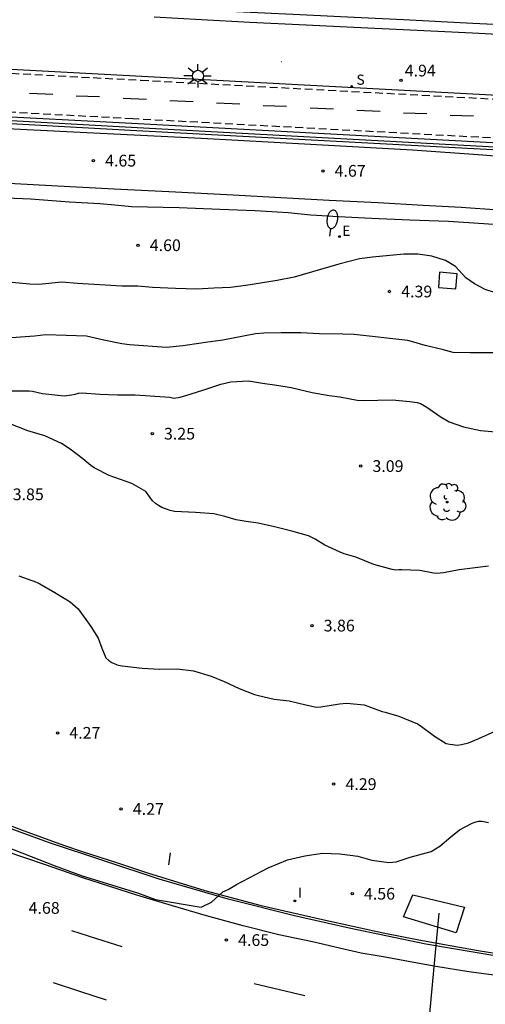
# Model space of a CAD drawing. Units: millimetres. Extents: x 583443 to 583796, y 4796039 to 4796291.
# Drawn here: x 583579 to 583609, y 4796144 to 4796207 of the extents above; entities that cross this region are included whole.
import ezdxf

# ---------------------------------------------------------------- set-up
doc = ezdxf.new("R2010")
doc.units = ezdxf.units.MM
doc.linetypes.add('TRAZOS_NORMALES', pattern=[0.75, 0.5, -0.25])
for name, color, linetype in [('020104', 34, 'Continuous'), ('020204', 9, 'Continuous'), ('020308', 9, 'Continuous'), ('060108', 9, 'Continuous'), ('060111', 9, 'Continuous'), ('060112', 1, 'TRAZOS_NORMALES'), ('060119', 9, 'Continuous'), ('070105', 6, 'Continuous'), ('090109', 9, 'Continuous'), ('100118', 9, 'Continuous'), ('100202', 3, 'Continuous'), ('210102', 4, 'Continuous'), ('210204', 9, 'Continuous'), ('210304', 9, 'Continuous'), ('220207', 9, 'Continuous'), ('220307', 9, 'Continuous'), ('250202', 9, 'Continuous'), ('250206', 9, 'Continuous'), ('260101', 9, 'Continuous'), ('270204', 9, 'Continuous'), ('270304', 9, 'Continuous')]:
    doc.layers.add(name, color=color, linetype=linetype)
doc.layers.add('020105', color=24, linetype='Continuous', lineweight=30)
doc.styles.add('ARIAL', font='ARIAL.TTF', dxfattribs={"height": 1})
doc.styles.add('ROMANS', font='romans__.ttf', dxfattribs={"height": 1})

# ---------------------------------------------------------------- blocks, each defined once
blk = doc.blocks.new('REIND')
blk.add_circle((0, 0), 0.055)
blk = doc.blocks.new('REGALU')
blk.add_circle((0, 0), 0.055)
blk = doc.blocks.new('SANEA')
blk.add_circle((0, 0), 0.055)
blk = doc.blocks.new('ARBOL')
blk.add_circle((0, 0), 0.0587)
for centre, radius, start, end in [((-0.564, 0.381), 0.532, 92.28, 254.58), ((-0.28, 0.855), 0.3, 359.28777, 173.60777), ((0.097, 0.97), 0.21, 23.15651, 160.46651), ((0.438, 0.881), 0.24, 301.57804, 139.32804), ((0.656, 0.288), 0.443, 319.85562, 114.76562), ((-0.091, 0.321), 0.12, 119.14, 310.56), ((0.819, -0.249), 0.383, 235.52754, 62.02753), ((-0.556, -0.339), 0.555, 142.64, 266.54), ((-0.039, -0.384), 0.21, 189.64, 323.88), ((0.299, -0.624), 0.532, 224.67, 0.24), ((-0.301, -0.676), 0.45, 213.78, 295.32)]:
    blk.add_arc(centre, radius, start, end)
blk = doc.blocks.new('FAREDI')
blk.add_line((0, 0), (0.5, 0))
blk.add_lwpolyline([(0.5, 0, 0.159986), (0.538, -0.117, 0.106322), (0.675, -0.238, 0.071006), (0.858, -0.309, 0.057309), (1.099, -0.337, 0.057309), (1.339, -0.309, 0.071006), (1.522, -0.238, 0.106322), (1.659, -0.117, 0.159986), (1.697, 0, 0.159986), (1.659, 0.117, 0.106322), (1.522, 0.238, 0.071006), (1.339, 0.309, 0.057309), (1.099, 0.337, 0.057309), (0.858, 0.309, 0.071006), (0.675, 0.238, 0.106322), (0.538, 0.117, 0.159986)], format="xyb", close=True)
blk = doc.blocks.new('COTAPU')
blk.add_circle((0, 0), 0.075)
blk = doc.blocks.new('FAROLA')
for p, q in [((0, 0.355), (0, 0.755)), ((-0.355, 0), (-0.895, 0)), ((-0.63, 0.51), (-0.255, 0.245)), ((0.605, 0.49), (0.276, 0.223)), ((0.355, 0), (0.855, 0)), ((-0.65, -0.52), (-0.255, -0.24)), ((0, -0.355), (0, -0.755)), ((0.585, -0.52), (0.256, -0.246))]:
    blk.add_line(p, q)
blk.add_circle((0, 0), 0.355)

msp = doc.modelspace()

# ---------------------------------------------------------------- linework, layer by layer
at = {"layer": '020104', "flags": 128}
for points, elevation in [([(583609.916, 4796189.123), (583609.253, 4796189.343), (583608.558, 4796189.69), (583608.015, 4796190.085), (583607.351, 4796190.803), (583606.715, 4796191.2), (583605.841, 4796191.473), (583604.949, 4796191.586), (583604.046, 4796191.598), (583602.045, 4796191.406), (583601.2, 4796191.291), (583599.888, 4796190.954), (583597.034, 4796190.132), (583595.943, 4796189.919), (583593.948, 4796189.592), (583592.951, 4796189.462), (583591.888, 4796189.426), (583590.807, 4796189.365), (583589.441, 4796189.4), (583587.974, 4796189.462), (583587.031, 4796189.55), (583586.01, 4796189.547), (583583.178, 4796189.712), (583582.167, 4796189.81), (583580.706, 4796189.656), (583580.09, 4796189.669), (583578.995, 4796189.785)], 4.5), ([(583610.044, 4796185.275), (583608.281, 4796185.274), (583607.202, 4796185.314), (583606.505, 4796185.5), (583605.403, 4796185.76), (583604.538, 4796186.016), (583604.302, 4796186.07), (583600.876, 4796186.445), (583600.142, 4796186.48), (583598.641, 4796186.501), (583597.452, 4796186.559), (583596.204, 4796186.559), (583595.099, 4796186.532), (583594.55, 4796186.497), (583592.461, 4796186.095), (583591.354, 4796185.949), (583591.084, 4796185.894), (583589.909, 4796185.724), (583588.87, 4796185.629), (583586.494, 4796185.796), (583586.005, 4796185.861), (583584.853, 4796186.096), (583583.751, 4796186.356), (583581.154, 4796186.433), (583580.411, 4796186.359), (583578.351, 4796186.201)], 4), ([(583578.901, 4796182.853), (583580.082, 4796182.846), (583580.293, 4796182.826), (583580.94, 4796182.682), (583582.313, 4796182.537), (583582.795, 4796182.598), (583583.031, 4796182.637), (583583.235, 4796182.694), (583583.463, 4796182.716), (583584.592, 4796182.641), (583585.739, 4796182.601), (583586.869, 4796182.585), (583589.077, 4796182.438), (583589.329, 4796182.392), (583589.743, 4796182.437), (583590.37, 4796182.648), (583591.242, 4796182.906), (583592.335, 4796183.271), (583592.97, 4796183.422), (583594.11, 4796183.5), (583595.01, 4796183.344), (583595.928, 4796183.214), (583596.845, 4796183.058), (583598.182, 4796182.736), (583599.276, 4796182.553), (583599.941, 4796182.476), (583601.06, 4796182.259), (583601.472, 4796182.228), (583603.295, 4796182.271), (583604.424, 4796182.171), (583604.895, 4796182.097), (583605.122, 4796182.035), (583605.507, 4796181.811), (583606.367, 4796181.2), (583606.945, 4796180.872), (583607.852, 4796180.548), (583608.945, 4796180.305), (583610.167, 4796180.204)], 3.5), ([(583609.469, 4796171.627), (583608.261, 4796171.491), (583607.585, 4796171.391), (583606.578, 4796171.202), (583606.156, 4796171.174), (583605.945, 4796171.185), (583605.079, 4796171.366), (583603.924, 4796171.407), (583603.722, 4796171.409), (583603.502, 4796171.387), (583603.292, 4796171.415), (583602.132, 4796171.751), (583600.983, 4796172.214), (583600.218, 4796172.427), (583599.966, 4796172.523), (583599.002, 4796172.974), (583598.366, 4796173.354), (583597.939, 4796173.579), (583596.889, 4796173.872), (583595.771, 4796174.157), (583594.729, 4796174.39), (583593.954, 4796174.485), (583593.315, 4796174.603), (583592.601, 4796174.807), (583591.894, 4796174.977), (583590.715, 4796175.077), (583589.374, 4796175.137), (583589.097, 4796175.192), (583588.568, 4796175.384), (583588.342, 4796175.505), (583588.158, 4796175.643), (583587.975, 4796175.823), (583587.536, 4796176.402), (583586.649, 4796176.92), (583585.188, 4796177.437), (583584.241, 4796177.923), (583584.024, 4796178.069), (583583.507, 4796178.506), (583582.706, 4796179.116), (583582.145, 4796179.486), (583581.072, 4796179.981), (583579.997, 4796180.3), (583578.789, 4796180.754)], 3.5), ([(583579.411, 4796171.005), (583580.544, 4796170.601), (583580.754, 4796170.497), (583581.716, 4796169.953), (583582.695, 4796169.349), (583583.221, 4796168.912), (583584.032, 4796167.779), (583584.494, 4796167.022), (583584.722, 4796166.378), (583584.983, 4796165.776), (583585.175, 4796165.604), (583585.367, 4796165.467), (583585.552, 4796165.38), (583585.77, 4796165.301), (583586.031, 4796165.247), (583587.311, 4796165.103), (583588.431, 4796165.054), (583589.536, 4796165.065), (583590.58, 4796164.941), (583591.723, 4796164.597), (583592.553, 4796164.256), (583593.517, 4796163.805), (583594.491, 4796163.429), (583594.743, 4796163.358), (583595.76, 4796163.133), (583596.72, 4796163.028), (583597.771, 4796162.769), (583598.469, 4796162.616), (583598.731, 4796162.629), (583599.931, 4796162.824), (583600.379, 4796162.877), (583601.5, 4796162.769), (583602.649, 4796162.339), (583602.851, 4796162.294), (583603.717, 4796162.038), (583604.916, 4796161.55), (583605.092, 4796161.446), (583606.002, 4796160.759), (583606.746, 4796160.285), (583606.99, 4796160.239), (583607.471, 4796160.191), (583607.741, 4796160.229), (583608.172, 4796160.325), (583608.834, 4796160.603), (583609.895, 4796161.078)], 4), ([(583578.114, 4796153.877), (583581.681, 4796152.482), (583583.476, 4796151.812), (583587.018, 4796150.735), (583588.166, 4796150.304), (583591.082, 4796149.822), (583591.736, 4796150.134), (583592.471, 4796150.79), (583592.802, 4796150.946), (583593.346, 4796151.268), (583595.368, 4796152.337), (583596.607, 4796152.843), (583597.707, 4796153.107), (583598.839, 4796153.277), (583599.961, 4796153.237), (583601.106, 4796153.086), (583602.005, 4796152.829), (583603.091, 4796152.68), (583603.547, 4796152.724), (583604.445, 4796153.016), (583605.791, 4796153.386), (583606.352, 4796153.724), (583607.044, 4796154.313), (583607.615, 4796154.77), (583608.371, 4796155.173), (583608.583, 4796155.263), (583608.828, 4796155.31), (583609.039, 4796155.316), (583609.46, 4796155.242)], 4.5)]:
    msp.add_lwpolyline(points, dxfattribs=dict(at, elevation=elevation))
at = {"layer": '020105', "elevation": 5, "flags": 128}
msp.add_lwpolyline([(583596.212, 4796203.923), (583596.236, 4796203.921)], dxfattribs=at)
at = {"layer": '060108'}
for points in [[(583567.039, 4796200.578, 4.956), (583576.578, 4796200.074, 4.908), (583586.558, 4796199.538, 4.867)], [(583586.558, 4796199.538, 4.867), (583620.499, 4796197.715, 4.726), (583621.996, 4796197.615, 4.73), (583624.767, 4796197.407, 4.712), (583627.533, 4796197.149, 4.695), (583630.223, 4796196.849, 4.673), (583632.908, 4796196.501, 4.651), (583634.895, 4796196.224, 4.672), (583639.7, 4796195.524, 4.609)]]:
    msp.add_polyline3d(points, dxfattribs=at)
at = {"layer": '060111'}
for points in [[(583566.045, 4796195.828, 4.767), (583567.832, 4796195.777, 4.751), (583569.666, 4796195.757, 4.733), (583572.147, 4796195.592, 4.739), (583574.988, 4796195.407, 4.691), (583577.6, 4796195.245, 4.688), (583580.163, 4796195.144, 4.674), (583582.649, 4796194.948, 4.658), (583584.594, 4796194.831, 4.637), (583585.556, 4796194.746, 4.629)], [(583585.556, 4796194.746, 4.629), (583586.634, 4796194.651, 4.62), (583589.664, 4796194.585, 4.608), (583592.272, 4796194.479, 4.635), (583594.537, 4796194.398, 4.62), (583596.643, 4796194.263, 4.615), (583598.101, 4796194.111, 4.62), (583599.863, 4796194.001, 4.615), (583601.98, 4796193.897, 4.613), (583604.427, 4796193.788, 4.596), (583606.899, 4796193.714, 4.587), (583609.162, 4796193.551, 4.575), (583610.696, 4796193.454, 4.548)], [(583656.204, 4796147.919, 6.326), (583652.577, 4796147.263, 6.179), (583649.21, 4796146.736, 6.133), (583646.153, 4796146.357, 5.931), (583645.473, 4796146.29, 5.96), (583640.848, 4796145.972, 5.749), (583636.663, 4796145.735, 5.575), (583631.655, 4796145.64, 5.459), (583627.169, 4796145.615, 5.288), (583622.269, 4796145.692, 5.176), (583617.893, 4796145.872, 5.042), (583614.793, 4796146.066, 4.898), (583612.946, 4796146.269, 4.83), (583610.118, 4796146.657, 4.745), (583605.462, 4796147.444, 4.693), (583600.54, 4796148.474, 4.637), (583597.043, 4796149.261, 4.499), (583592.8, 4796150.322, 4.446), (583588.388, 4796151.618, 4.368), (583581.324, 4796153.958, 4.335), (583577.331, 4796155.41, 4.363)]]:
    msp.add_polyline3d(points, dxfattribs=at)
at = {"layer": '060112'}
for points in [[(583567.705, 4796203.767, 4.959), (583587.225, 4796202.726, 4.961)], [(583587.225, 4796202.726, 4.961), (583620.202, 4796200.968, 4.964), (583623.514, 4796200.759, 4.975), (583626.822, 4796200.477, 4.986), (583630.136, 4796200.122, 4.982), (583633.461, 4796199.667, 4.999)], [(583586.707, 4796200.251, 5.011), (583567.188, 4796201.291, 5.009)], [(583634.951, 4796196.978, 5.05), (583634.097, 4796197.094, 5.034), (583633.094, 4796197.219, 5.029), (583629.843, 4796197.639, 5.032), (583626.583, 4796197.988, 5.036), (583623.329, 4796198.265, 5.025), (583620.069, 4796198.472, 5.014), (583586.707, 4796200.251, 5.011)]]:
    msp.add_polyline3d(points, dxfattribs=at)
at = {"layer": '060119'}
msp.add_polyline3d([(583578.316, 4796155.249, 5.155), (583579.693, 4796154.719, 5.157), (583582.345, 4796153.771, 5.149), (583583.46, 4796153.376, 5.109), (583585.721, 4796152.651, 5.104), (583587.658, 4796152.017, 5.102), (583591.322, 4796150.893, 5.146), (583594.913, 4796149.932, 5.265), (583598.834, 4796149.022, 5.34), (583602.73, 4796148.169, 5.428), (583605.015, 4796147.723, 5.451), (583607.007, 4796147.366, 5.507), (583608.806, 4796147.043, 5.537), (583610.656, 4796146.749, 5.636)], dxfattribs=at)
at = {"layer": '070105'}
for points in [[(583612.888, 4796205.499, 5.615), (583612.907, 4796205.815, 5.616), (583612.926, 4796206.132, 5.616), (583608.464, 4796206.359, 5.603), (583604.027, 4796206.581, 5.617), (583600.875, 4796206.735, 5.622), (583597.831, 4796206.878, 5.624), (583594.226, 4796207.053, 5.633), (583591.129, 4796207.211, 5.634), (583588.198, 4796207.38, 5.63)], [(583612.888, 4796205.499, 5.052), (583608.432, 4796205.726, 5.063), (583603.996, 4796205.948, 5.077), (583600.845, 4796206.102, 5.082), (583597.801, 4796206.245, 5.084), (583594.195, 4796206.42, 5.093), (583591.095, 4796206.578, 5.094), (583588.067, 4796206.752, 5.09)], [(583567.128, 4796201.007, 5.016), (583586.649, 4796199.969, 5.02)], [(583586.593, 4796199.701, 4.886), (583576.592, 4796200.243, 4.929)], [(583620.514, 4796197.863, 4.739), (583586.593, 4796199.701, 4.886)], [(583586.649, 4796199.969, 5.02), (583620.057, 4796198.194, 5.025)]]:
    msp.add_polyline3d(points, dxfattribs=at)
at = {"layer": '090109'}
for points in [[(583589.003, 4796152.534, 4.454), (583589.127, 4796153.293, 4.423)], [(583606.28, 4796149.442, 4.509), (583605.518, 4796141.181, 5.014), (583604.756, 4796132.92, 5.519)]]:
    msp.add_polyline3d(points, dxfattribs=at)
at = {"layer": '100118'}
for points in [[(583606.334, 4796190.438, 4.519), (583606.253, 4796189.461, 4.517), (583607.375, 4796189.368, 4.523), (583607.456, 4796190.345, 4.525), (583606.334, 4796190.438, 4.519)], [(583604.631, 4796150.613, 4.546), (583607.927, 4796149.808, 4.583), (583607.396, 4796148.181, 4.584), (583604.034, 4796149.199, 4.567), (583604.631, 4796150.613, 4.546)]]:
    msp.add_polyline3d(points, dxfattribs=at)
at = {"layer": '210102'}
for points in [[(583567.759, 4796204.023, 4.914), (583587.278, 4796202.98, 4.92)], [(583587.278, 4796202.98, 4.92), (583613.256, 4796201.593, 4.928), (583621.456, 4796201.138, 4.947), (583623.934, 4796200.967, 4.949), (583626.409, 4796200.757, 4.951), (583628.88, 4796200.509, 4.953), (583632.097, 4796200.127, 4.952), (583635.323, 4796199.678, 4.951)]]:
    msp.add_polyline3d(points, dxfattribs=at)
at = {"layer": '260101'}
for points in [[(583580.105, 4796201.886, 5.011), (583581.595, 4796201.829, 5.03)], [(583583.095, 4796201.731, 5.01), (583584.586, 4796201.674, 5.029)], [(583586.085, 4796201.576, 5.008), (583587.576, 4796201.519, 5.027)], [(583589.075, 4796201.421, 5.007), (583590.566, 4796201.364, 5.026)], [(583592.065, 4796201.267, 5.006), (583593.556, 4796201.209, 5.025)], [(583595.056, 4796201.112, 5.004), (583596.547, 4796201.055, 5.023)], [(583598.046, 4796200.957, 5.003), (583599.537, 4796200.9, 5.022)], [(583601.036, 4796200.802, 5.002), (583602.527, 4796200.745, 5.021)], [(583604.026, 4796200.647, 5), (583605.517, 4796200.59, 5.019)], [(583607.017, 4796200.492, 4.999), (583608.508, 4796200.435, 5.018)], [(583614.724, 4796197.451, 4.488), (583609.098, 4796197.938, 4.538), (583604.593, 4796198.238, 4.571), (583598.071, 4796198.62, 4.643), (583591.092, 4796198.988, 4.64), (583583.775, 4796199.364, 4.582), (583576.121, 4796199.749, 4.675)], [(583610.122, 4796194.415, 4.542), (583607.703, 4796194.573, 4.561), (583605.29, 4796194.698, 4.597), (583602.4, 4796194.878, 4.602), (583599.273, 4796195.038, 4.628), (583596.564, 4796195.177, 4.635), (583593.134, 4796195.36, 4.657), (583589.438, 4796195.558, 4.637), (583585.509, 4796195.744, 4.625), (583581.509, 4796195.962, 4.657), (583577.961, 4796196.169, 4.704)], [(583610.299, 4796145.393, 4.895), (583608.197, 4796145.676, 4.884), (583606.084, 4796146.016, 4.839), (583604.351, 4796146.336, 4.802), (583602.725, 4796146.635, 4.784), (583601.325, 4796146.879, 4.74), (583599.923, 4796147.194, 4.7), (583598.213, 4796147.59, 4.656), (583596.057, 4796148.052, 4.615), (583593.776, 4796148.619, 4.546), (583591.427, 4796149.255, 4.482), (583589.25, 4796149.897, 4.464), (583586.955, 4796150.581, 4.451), (583583.511, 4796151.692, 4.463), (583581.127, 4796152.519, 4.445), (583578.596, 4796153.371, 4.456)], [(583586.021, 4796147.275, 4.822), (583584.416, 4796147.789, 4.805), (583582.811, 4796148.303, 4.788)], [(583581.608, 4796144.989, 5.065), (583583.303, 4796144.443, 5.11), (583584.999, 4796143.898, 5.156)], [(583597.707, 4796144.152, 5.008), (583596.087, 4796144.527, 5.001), (583594.467, 4796144.903, 4.994)]]:
    msp.add_polyline3d(points, dxfattribs=at)

# ---------------------------------------------------------------- block references
at = {"layer": '020204', "rotation": 359.9987685839998}
for p in [(583603.854, 4796202.715, 4.942), (583584.186, 4796197.579, 4.647), (583598.866, 4796196.925, 4.674), (583587.042, 4796192.166, 4.599), (583603.126, 4796189.206, 4.395), (583587.952, 4796180.108, 3.252), (583601.286, 4796178.037, 3.085), (583598.168, 4796167.831, 3.861), (583581.897, 4796160.969, 4.273), (583599.563, 4796157.691, 4.287), (583585.959, 4796156.102, 4.269), (583600.743, 4796150.677, 4.563), (583592.695, 4796147.713, 4.646)]:
    msp.add_blockref('COTAPU', p, dxfattribs=at)
at = {"layer": '100202', "rotation": 359.9987685839998}
msp.add_blockref('ARBOL', (583606.826, 4796175.736, 3.375), dxfattribs=at)
at = {"layer": '210204', "rotation": 359.9987685839998}
msp.add_blockref('SANEA', (583600.708, 4796202.326, 4.96), dxfattribs=at)
at = {"layer": '220207', "rotation": 359.9987685839998}
msp.add_blockref('REGALU', (583599.925, 4796192.722, 4.588), dxfattribs=at)
at = {"layer": '250202', "rotation": 81.03006858977245}
msp.add_blockref('FAREDI', (583599.301, 4796192.741, 4.503), dxfattribs=at)
at = {"layer": '250206', "rotation": 359.9987685839998}
msp.add_blockref('FAROLA', (583590.875, 4796203.003, 4.976), dxfattribs=at)
at = {"layer": '270204', "rotation": 359.9987685839998}
msp.add_blockref('REIND', (583597.078, 4796150.217, 4.713), dxfattribs=at)

# ---------------------------------------------------------------- texts
at = {"layer": '020308', "style": 'ARIAL'}
for s, p in [('4.94', (583604.104, 4796202.965, 4.942)), ('4.65', (583584.936, 4796197.204, 4.647)), ('4.67', (583599.616, 4796196.55, 4.674)), ('4.60', (583587.792, 4796191.791, 4.599)), ('4.39', (583603.876, 4796188.831, 4.395)), ('3.25', (583588.702, 4796179.733, 3.252)), ('3.09', (583602.036, 4796177.662, 3.085)), ('3.85', (583579.026, 4796175.855, 3.853)), ('3.86', (583598.918, 4796167.456, 3.861)), ('4.27', (583582.647, 4796160.594, 4.273)), ('4.29', (583600.313, 4796157.316, 4.287)), ('4.27', (583586.709, 4796155.727, 4.269)), ('4.56', (583601.493, 4796150.302, 4.563)), ('4.68', (583580.042, 4796149.393, 4.683)), ('4.65', (583593.445, 4796147.338, 4.646))]:
    msp.add_text(s, height=0.75, rotation=359.99877, dxfattribs=at).set_placement(p)
at = {"layer": '210304', "style": 'ROMANS'}
msp.add_text('S', height=0.65, rotation=359.99877, dxfattribs=at).set_placement((583601.014, 4796202.432, 4.96))
at = {"layer": '220307', "style": 'ROMANS'}
msp.add_text('E', height=0.65, rotation=359.99877, dxfattribs=at).set_placement((583600.102, 4796192.764, 4.588))
at = {"layer": '270304', "style": 'ROMANS'}
msp.add_text('I', height=0.65, rotation=359.99877, dxfattribs=at).set_placement((583597.278, 4796150.417, 4.713))

doc.saveas('drawing.dxf')
